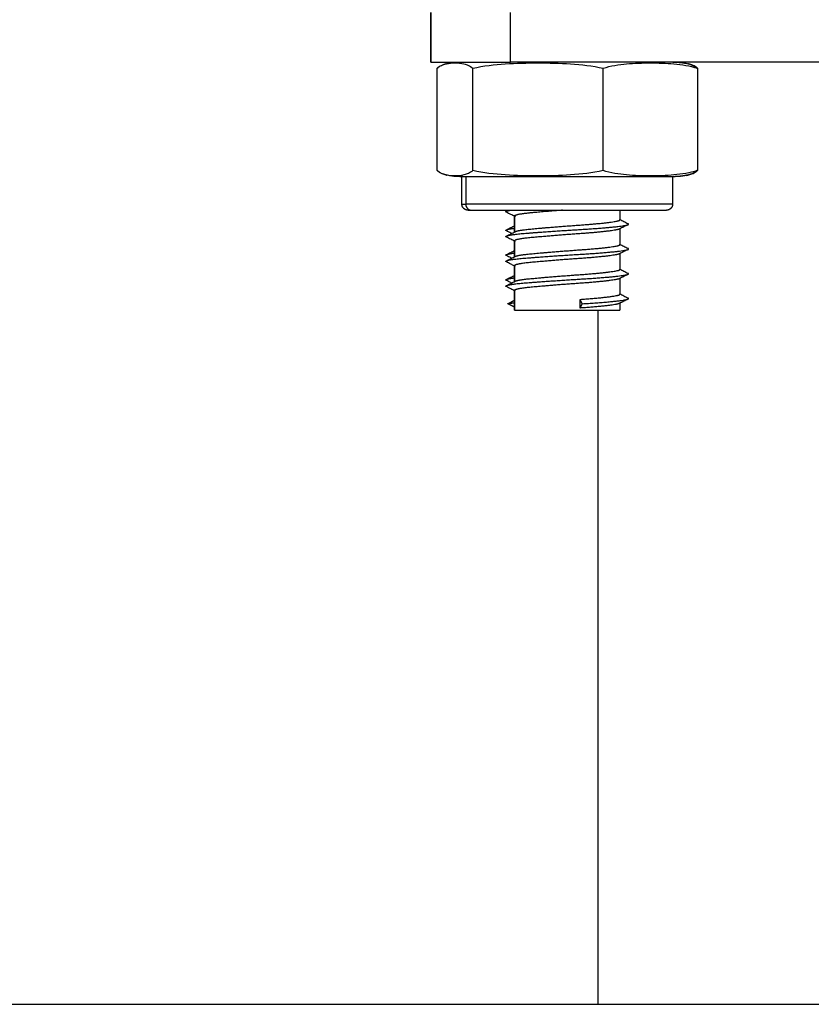
# Model space of a CAD drawing. Units: millimetres. Extents: x 108.58 to 117.33, y 1465.75 to 1474.8.
# Drawn here: x 115.92 to 115.98, y 1472.02 to 1472.1 of the extents above; entities that cross this region are included whole.
import ezdxf

# ---------------------------------------------------------------- set-up
doc = ezdxf.new("R2010")
doc.units = ezdxf.units.MM

# ---------------------------------------------------------------- blocks, each defined once
blk = doc.blocks.new('A044_C')
for points, degree in [([(115.953633027584, 1472.09541931683), (115.953633027584, 1472.09741931683), (115.953633027584, 1472.09941931683)], 2), ([(115.9536484889184, 1472.09941931683), (115.9536484889184, 1472.09741931683), (115.9536484889184, 1472.09541931683)], 2), ([(115.9600634889187, 1472.09541931683), (115.9600634889187, 1472.09741931683), (115.9600634889187, 1472.09941931683)], 2), ([(115.9548968022144, 1472.095282477871), (115.9551265273679, 1472.095333604689), (115.9553566300609, 1472.095348967847), (115.9555874923238, 1472.095348967847)], 3), ([(115.9597422130904, 1472.095386883447), (115.9597636430552, 1472.09539769392), (115.9597850719304, 1472.095408505079), (115.9598064996938, 1472.095419316968)], 3), ([(115.9744001756224, 1472.095282477871), (115.974394056975, 1472.095283839616), (115.9743879380593, 1472.09528517599), (115.9743818188688, 1472.095286487378)], 3), ([(115.9541431538699, 1472.08666931683), (115.9541431538699, 1472.09079431683), (115.9541431538699, 1472.09491931683)], 2), ([(115.9570318307777, 1472.08666931683), (115.9570318307777, 1472.09079431683), (115.9570318307777, 1472.09491931683)], 2), ([(115.9675371658266, 1472.08666931683), (115.9675371658266, 1472.09079431683), (115.9675371658266, 1472.09491931683)], 2), ([(115.9751538239673, 1472.09491931683), (115.9751538239673, 1472.09079431683), (115.9751538239673, 1472.08666931683)], 2), ([(115.9555874923238, 1472.086239665814), (115.9553569515, 1472.086239665814), (115.9551266258157, 1472.086255008107), (115.9548968022144, 1472.086306155639)], 3), ([(115.9561484889185, 1472.08396931683), (115.9561484889185, 1472.08506931683), (115.9561484889185, 1472.08616931683)], 2), ([(115.9564550345511, 1472.08616931683), (115.9564550345511, 1472.08506931683), (115.9564550345511, 1472.08396931683)], 2), ([(115.9731484889183, 1472.08616931683), (115.9731484889183, 1472.08506931683), (115.9731484889183, 1472.08396931683)], 2), ([(115.9742726759849, 1472.086281332651), (115.9743151921324, 1472.08628846973), (115.9743576929357, 1472.086296701045), (115.9744001765828, 1472.086306155852)], 3), ([(115.9597422130904, 1472.083386883447), (115.9597966740979, 1472.083414356626), (115.9598511280681, 1472.083441834236), (115.9599055746319, 1472.083469316989)], 3), ([(115.9688984889184, 1472.08346931683), (115.9688984889184, 1472.0830813084), (115.9688984889184, 1472.08269329997)], 2), ([(115.9603984889184, 1472.081718392613), (115.9603984889184, 1472.082355846292), (115.9603984889184, 1472.08299329997)], 2), ([(115.9604097137711, 1472.081724071672), (115.9604097137711, 1472.082370530728), (115.9604097137711, 1472.083016989784)], 2), ([(115.9688984889184, 1472.081969986018), (115.9688984889184, 1472.081331642994), (115.9688984889184, 1472.08069329997)], 2), ([(115.9603984889184, 1472.079718392613), (115.9603984889184, 1472.080355846291), (115.9603984889184, 1472.08099329997)], 2), ([(115.9604097137711, 1472.079724071672), (115.9604097137711, 1472.080370530728), (115.9604097137711, 1472.081016989784)], 2), ([(115.9688984889184, 1472.079969986018), (115.9688984889184, 1472.079331642994), (115.9688984889184, 1472.07869329997)], 2), ([(115.9603984889184, 1472.077718392613), (115.9603984889184, 1472.078355846292), (115.9603984889184, 1472.07899329997)], 2), ([(115.9604097137711, 1472.078964315861), (115.9604059732022, 1472.078966205431), (115.9604022325978, 1472.078968094971), (115.9603984919584, 1472.078969984482)], 3), ([(115.9604097137711, 1472.077724071672), (115.9604097137711, 1472.078370530728), (115.9604097137711, 1472.079016989784)], 2), ([(115.9688984889184, 1472.07799329997), (115.9688984889184, 1472.07734329997), (115.9688984889184, 1472.07669329997)], 2), ([(115.9603984889184, 1472.07541931683), (115.9603984889184, 1472.0762063084), (115.9603984889184, 1472.07699329997)], 2), ([(115.9604097137711, 1472.07541931683), (115.9604097137711, 1472.076218153307), (115.9604097137711, 1472.077016989784)], 2), ([(115.9598489813078, 1472.07592486841), (115.9601293480694, 1472.076069447353), (115.9604097148311, 1472.076214026295)], 2), ([(115.9658597802516, 1472.07592486841), (115.9657741333898, 1472.07609986841), (115.9656884865274, 1472.07627486841)], 2), ([(115.9656884865274, 1472.07557486841), (115.9656884865274, 1472.075808201743), (115.9656884865274, 1472.076041535077), (115.9656884865274, 1472.07627486841)], 3), ([(115.9604097151071, 1472.075635710383), (115.9601293482072, 1472.075780289396), (115.9598489813078, 1472.07592486841)], 2), ([(115.9656884865274, 1472.07557486841), (115.9657741333898, 1472.07574986841), (115.9658597802516, 1472.07592486841)], 2), ([(115.9671484889185, 1472.01941931683), (115.9671484889185, 1472.047419317572), (115.9671484889185, 1472.075419318314)], 2), ([(115.9688984889184, 1472.07599329997), (115.9688984889184, 1472.0757063084), (115.9688984889184, 1472.07541931683)], 2)]:
    blk.add_open_spline(points, degree=degree)
for points, weights, degree, knots in [([(115.953633027584, 1472.09541931683), (115.953633027584, 1472.09541931683), (115.9555454101854, 1472.09541931683), (115.9574577927873, 1472.09541931683), (115.9600634889187, 1472.09541931683)], [1, 0.9168613762229627, 1, 0.9168613762229627, 1], 2, [0.4308314663690839, 0.4308314663690839, 0.4308314663690839, 5.358636179929036, 5.358636179929036, 10.28644089348899, 10.28644089348899, 10.28644089348899]), ([(115.9731484889183, 1472.08616931683), (115.9731484889183, 1472.08616931683), (115.9657898998601, 1472.08616931683), (115.9584313108019, 1472.08616931683), (115.9564550345511, 1472.08616931683)], [1, 0.7530881887913528, 1, 0.7530881887913528, 1], 2, [2.28973883607493, 2.28973883607493, 2.28973883607493, 14.49663819579409, 14.49663819579409, 26.70353755551325, 26.70353755551325, 26.70353755551325]), ([(115.9566484889186, 1472.08346931683), (115.9566484889163, 1472.08346931683), (115.9566447617456, 1472.083469330722), (115.956643519334, 1472.083469339984), (115.9566422769652, 1472.083469353876), (115.9566385501938, 1472.083469409443), (115.956636065733, 1472.083469465014), (115.9566286146126, 1472.083469687257), (115.9566236495587, 1472.083469909477), (115.9566085364171, 1472.083470811833), (115.9565984050467, 1472.083471727601), (115.9565779951161, 1472.08347420214), (115.9565677230351, 1472.083475773716), (115.9565256685413, 1472.083483556003), (115.9564945018145, 1472.083492522101), (115.9564009340864, 1472.083529564711), (115.9563432439166, 1472.083567455051), (115.956294935528, 1472.08361576344), (115.956197304455, 1472.083713394513), (115.9561484889185, 1472.083838714893), (115.9561484889185, 1472.08396931683)], [1, 1, 1, 1, 1, 1, 1, 1, 1, 1, 1, 1, 1, 1, 1, 1, 1, 1, 0.9999999999999999, 1.057190958417937, 1.17157287525381], 3, [0, 0, 0, 0, 1.116268686929267e-07, 1.116268686929267e-07, 0.00376684935622984, 0.00376684935622984, 0.01130031133287207, 0.01130031133287207, 0.0263683807348617, 0.0263683807348617, 0.05720432711364265, 0.05720432711364265, 0.08870359741398315, 0.08870359741398315, 0.1868766231175214, 0.1868766231175214, 0.3942841163543405, 0.3942841163543405, 0.3942841163543405, 0.7971561028179905, 0.7971561028179905, 0.7971561028179905, 0.7971561028179905]), ([(115.9731484889183, 1472.08396931683), (115.9731484889183, 1472.08396931683), (115.9657898998601, 1472.08396931683), (115.9584313108019, 1472.08396931683), (115.9564550345511, 1472.08396931683)], [1, 0.7530881887913539, 1, 0.7530881887913539, 1], 2, [2.155048316305866, 2.155048316305866, 2.155048316305866, 13.64389477251211, 13.64389477251211, 25.13274122871835, 25.13274122871835, 25.13274122871835]), ([(115.9569370024549, 1472.08346931683), (115.9587970271617, 1472.08346931683), (115.9657227580399, 1472.08346931683), (115.9726484889187, 1472.08346931683), (115.9726484889187, 1472.08346931683)], [1, 0.7530881887913518, 1, 0.7530881887913518, 1], 2, [0, 0, 0, 11.48884645620629, 11.48884645620629, 22.97769291241259, 22.97769291241259, 22.97769291241259]), ([(115.9642580654971, 1472.083469317045), (115.9626940718966, 1472.083348218198), (115.9615997794511, 1472.083241535077), (115.9605220630436, 1472.083136467962), (115.9604097137711, 1472.083016989784)], [0.9409883012298592, 0.9098985536185169, 1, 0.9111421092092677, 0.9401532022231027], 2, [0.9407372411441228, 0.9407372411441228, 0.9407372411441228, 0.9422642511492887, 0.9422642511492887, 0.9436960985025975, 0.9436960985025975, 0.9436960985025975]), ([(115.9731484889183, 1472.08396931683), (115.9731484889183, 1472.083838714893), (115.9730996733823, 1472.083713394513), (115.9730020423093, 1472.08361576344), (115.9729537339202, 1472.083567455051), (115.9728960437509, 1472.083529564711), (115.9728024760228, 1472.083492522101), (115.9727713092955, 1472.083483556003), (115.9727292548017, 1472.083475773716), (115.9727189827207, 1472.08347420214), (115.9726985727901, 1472.083471727601), (115.9726884414202, 1472.083470811833), (115.9726733282785, 1472.083469909477), (115.9726683632242, 1472.083469687257), (115.9726609120006, 1472.083469465011), (115.9726584275393, 1472.083469409441), (115.9726547008589, 1472.083469353876), (115.97265345849, 1472.083469339984), (115.9726515949386, 1472.083469326092), (115.9726509737369, 1472.083469322619), (115.9726503525306, 1472.083469320303), (115.9726484889196, 1472.08346931683), (115.9726484889187, 1472.08346931683)], [0.9129932191945713, 0.8238567116196535, 0.7792884578321942, 0.7792884578321944, 0.7792884578321944, 0.7792884578321944, 0.7792884578321944, 0.7792884578321944, 0.7792884578321944, 0.7792884578321944, 0.7792884578321944, 0.7792884578321944, 0.7792884578321944, 0.7792884578321944, 0.7792884578321944, 0.7792884578321944, 0.7792884578321944, 0.7792884578321944, 0.7792884578321944, 0.7792884578321944, 0.7792884578321944, 0.7792884578321944, 0.7792884578321944], 3, [0, 0, 0, 0, 0.4028719864636557, 0.4028719864636557, 0.4028719864636557, 0.609293067332378, 0.609293067332378, 0.7069991904895637, 0.7069991904895637, 0.7383486529456025, 0.7383486529456025, 0.7690379461874922, 0.7690379461874922, 0.7840343531304723, 0.7840343531304723, 0.7915322990963535, 0.7915322990963535, 0.7952814741053129, 0.7952814741053129, 0.7971560868516075, 0.7971560868516075, 0.7971561031078993, 0.7971561031078993, 0.7971561031078993, 0.7971561031078993]), ([(115.960449402837, 1472.081744154611), (115.9606580066368, 1472.081849721171), (115.9615997794511, 1472.081941535077), (115.9633093476799, 1472.082108201743), (115.9656884865274, 1472.08227486841), (115.9680676253755, 1472.082441535077), (115.9687371959952, 1472.082608201743), (115.9688984889184, 1472.082648350091), (115.9688984889184, 1472.08269329997)], [0.9350014814052898, 0.9214704765386441, 1, 0.8660254037844387, 1, 0.8660254037844387, 1, 0.9640730226117133, 0.9474145892716087], 2, [-0.9568630015358981, -0.9568630015358981, -0.9568630015358981, -0.9555975844826219, -0.9555975844826219, -0.9533270266050821, -0.9533270266050821, -0.9510564687275422, -0.9510564687275422, -0.9505040642064728, -0.9505040642064728, -0.9505040642064728]), ([(115.9597361463323, 1472.081887949804), (115.959773913847, 1472.081906978322), (115.9598489813078, 1472.08192486841), (115.9600265255929, 1472.081967180791), (115.9603984899394, 1472.082014724059)], [0.9713142406080484, 0.9836656049871452, 1, 0.9622097057615449, 0.9457384731805882], 2, [-0.9536042701871059, -0.9536042701871059, -0.9536042701871059, -0.9533333333333331, -0.9533333333333331, -0.9527065097860847, -0.9527065097860847, -0.9527065097860847]), ([(115.9597422130904, 1472.081386883447), (115.9599589609687, 1472.081496223202), (115.9610976390685, 1472.081591535077), (115.9630887832403, 1472.081758201743), (115.9658597802516, 1472.08192486841), (115.9686307772625, 1472.082091535077), (115.9694106301016, 1472.082258201743), (115.9695131916313, 1472.082280120736), (115.9695599816949, 1472.08230369919)], [0.9360614892505099, 0.9187217947258757, 1, 0.8660254037844387, 1, 0.8660254037844387, 1, 0.9800603974652315, 0.9660560656530535], 2, [-0.9569037084072489, -0.9569037084072489, -0.9569037084072489, -0.9555555555555554, -0.9555555555555554, -0.9533333333333331, -0.9533333333333331, -0.9511111111111109, -0.9511111111111109, -0.950780375067811, -0.950780375067811, -0.950780375067811]), ([(115.9688544967715, 1472.081947762069), (115.9688140685542, 1472.081927336533), (115.9687371959952, 1472.081908201743), (115.9680676253755, 1472.081741535077), (115.9656884865274, 1472.08157486841), (115.9633093476799, 1472.081408201743), (115.9615997794511, 1472.081241535077), (115.9605220630436, 1472.081136467962), (115.9604097137711, 1472.081016989784)], [0.9696441567495259, 0.9825489733167836, 1, 0.8660254037844387, 1, 0.8660254037844387, 1, 0.91114210920927, 0.940153202223101], 2, [0.9507881459590297, 0.9507881459590297, 0.9507881459590297, 0.9510564687275422, 0.9510564687275422, 0.9533270266050821, 0.9533270266050821, 0.9555975844826219, 0.9555975844826219, 0.9570294318359307, 0.9570294318359307, 0.9570294318359307]), ([(115.9597422130904, 1472.079386883447), (115.9599589609687, 1472.079496223202), (115.9610976390685, 1472.079591535077), (115.9630887832403, 1472.079758201743), (115.9658597802516, 1472.07992486841), (115.9686307772625, 1472.080091535077), (115.9694106301016, 1472.080258201743), (115.9695131916313, 1472.080280120736), (115.9695599816949, 1472.08030369919)], [0.9360614892505157, 0.9187217947258624, 1, 0.8660254037844387, 1, 0.8660254037844387, 1, 0.980060397465226, 0.9660560656530457], 2, [-0.9702370417405826, -0.9702370417405826, -0.9702370417405826, -0.9688888888888888, -0.9688888888888888, -0.9666666666666666, -0.9666666666666666, -0.9644444444444443, -0.9644444444444443, -0.9641137084011443, -0.9641137084011443, -0.9641137084011443]), ([(115.960449402837, 1472.079744154611), (115.9606580066368, 1472.079849721171), (115.9615997794511, 1472.079941535077), (115.9633093476799, 1472.080108201743), (115.9656884865274, 1472.08027486841), (115.9680676253755, 1472.080441535077), (115.9687371959952, 1472.080608201743), (115.9688984889184, 1472.080648350091), (115.9688984889184, 1472.08069329997)], [0.9350014814052908, 0.9214704765386422, 1, 0.8660254037844387, 1, 0.8660254037844387, 1, 0.9640730226117061, 0.947414589271602], 2, [-0.9701963348692315, -0.9701963348692315, -0.9701963348692315, -0.9689309178159553, -0.9689309178159553, -0.9666603599384156, -0.9666603599384156, -0.9643898020608758, -0.9643898020608758, -0.9638373975398062, -0.9638373975398062, -0.9638373975398062]), ([(115.9597361463323, 1472.079887949804), (115.959773913847, 1472.079906978321), (115.9598489813078, 1472.07992486841), (115.9600265257212, 1472.079967180822), (115.9603984904655, 1472.080014724126)], [0.9713142406080484, 0.9836656049871452, 1, 0.9622096794702598, 0.9457384502620223], 2, [-0.9669376035204393, -0.9669376035204393, -0.9669376035204393, -0.9666666666666666, -0.9666666666666666, -0.9660398426833274, -0.9660398426833274, -0.9660398426833274]), ([(115.9688544967715, 1472.079947762069), (115.9688140685542, 1472.079927336534), (115.9687371959952, 1472.079908201743), (115.9680676253755, 1472.079741535077), (115.9656884865274, 1472.07957486841), (115.9633093476799, 1472.079408201743), (115.9615997794511, 1472.079241535077), (115.9605220630436, 1472.079136467962), (115.9604097137711, 1472.079016989784)], [0.9696441567495259, 0.9825489733167836, 1, 0.8660254037844387, 1, 0.8660254037844387, 1, 0.9111421092092677, 0.9401532022231027], 2, [0.9641214792923631, 0.9641214792923631, 0.9641214792923631, 0.9643898020608757, 0.9643898020608757, 0.9666603599384155, 0.9666603599384155, 0.9689309178159553, 0.9689309178159553, 0.9703627651692641, 0.9703627651692641, 0.9703627651692641]), ([(115.960449402837, 1472.077744154611), (115.9606580066368, 1472.077849721171), (115.9615997794511, 1472.077941535077), (115.9633093476799, 1472.078108201743), (115.9656884865274, 1472.07827486841), (115.9680676253755, 1472.078441535077), (115.9687371959952, 1472.078608201743), (115.9688984889184, 1472.078648350091), (115.9688984889184, 1472.07869329997)], [0.9350014814052865, 0.9214704765386552, 1, 0.8660254037844387, 1, 0.8660254037844387, 1, 0.9640730226117119, 0.9474145892716073], 2, [-0.9835296682025648, -0.9835296682025648, -0.9835296682025648, -0.9822642511492887, -0.9822642511492887, -0.9799936932717489, -0.9799936932717489, -0.977723135394209, -0.977723135394209, -0.9771707308731394, -0.9771707308731394, -0.9771707308731394]), ([(115.9597361463323, 1472.077887949804), (115.959773913847, 1472.077906978321), (115.9598489813078, 1472.07792486841), (115.9600265258494, 1472.077967180852), (115.9603984909921, 1472.078014724194)], [0.9713142406080586, 0.9836656049871519, 1, 0.962209653178993, 0.945738427343493], 2, [-0.9802709368537725, -0.9802709368537725, -0.9802709368537725, -0.9799999999999999, -0.9799999999999999, -0.9793731755805704, -0.9793731755805704, -0.9793731755805704]), ([(115.9597422130904, 1472.077386883447), (115.9599589609687, 1472.077496223202), (115.9610976390685, 1472.077591535077), (115.9630887832403, 1472.077758201743), (115.9658597802516, 1472.07792486841), (115.9686307772625, 1472.078091535077), (115.9694106301016, 1472.078258201743), (115.9695131916313, 1472.078280120736), (115.9695599816949, 1472.07830369919)], [0.9360614892505099, 0.9187217947258757, 1, 0.8660254037844387, 1, 0.8660254037844387, 1, 0.9800603974652192, 0.9660560656530361], 2, [-0.9835703750739156, -0.9835703750739156, -0.9835703750739156, -0.9822222222222221, -0.9822222222222221, -0.9799999999999999, -0.9799999999999999, -0.9777777777777777, -0.9777777777777777, -0.9774470417344776, -0.9774470417344776, -0.9774470417344776]), ([(115.9688544967715, 1472.077947762069), (115.9688140685542, 1472.077927336533), (115.9687371959952, 1472.077908201743), (115.9680676253755, 1472.077741535077), (115.9656884865274, 1472.07757486841), (115.9633093476799, 1472.077408201743), (115.9615997794511, 1472.077241535077), (115.9605220630436, 1472.077136467962), (115.9604097137711, 1472.077016989784)], [0.9696441567495088, 0.982548973316772, 1, 0.8660254037844387, 1, 0.8660254037844387, 1, 0.9111421092092677, 0.9401532022231027], 2, [0.9774548126256962, 0.9774548126256962, 0.9774548126256962, 0.977723135394209, 0.977723135394209, 0.9799936932717489, 0.9799936932717489, 0.9822642511492887, 0.9822642511492887, 0.9836960985025976, 0.9836960985025976, 0.9836960985025976]), ([(115.9656884865274, 1472.07627486841), (115.9680676253755, 1472.076441535077), (115.9687371959952, 1472.076608201744), (115.9688984889184, 1472.076648350091), (115.9688984889184, 1472.07669329997)], [1, 0.8660254037844387, 1, 0.9640730226117165, 0.9474145892716115], 2, [-0.9933333333333333, -0.9933333333333333, -0.9933333333333333, -0.9910579446431873, -0.9910579446431873, -0.9905043648326657, -0.9905043648326657, -0.9905043648326657]), ([(115.9658597802516, 1472.07592486841), (115.9686307772625, 1472.076091535077), (115.9694106301016, 1472.076258201743), (115.9695131916313, 1472.076280120736), (115.9695599816949, 1472.07630369919)], [1, 0.8660254037844387, 1, 0.980060397465226, 0.9660560656530457], 2, [-0.9933333333333333, -0.9933333333333333, -0.9933333333333333, -0.991111111111111, -0.991111111111111, -0.990780375067811, -0.990780375067811, -0.990780375067811]), ([(115.9604097137711, 1472.07541931683), (115.960707376027, 1472.07541931683), (115.9648029324729, 1472.07541931683), (115.9688984889184, 1472.07541931683), (115.9688984889184, 1472.07541931683)], [1, 0.7198401419157016, 1, 0.7198401419157016, 1], 2, [0, 0, 0, 6.521406822123294, 6.521406822123294, 13.04281364424659, 13.04281364424659, 13.04281364424659]), ([(115.9688544967715, 1472.075947762069), (115.9688140685542, 1472.075927336533), (115.9687371959952, 1472.075908201743), (115.9680676253755, 1472.075741535077), (115.9656884865274, 1472.07557486841)], [0.9696441567495054, 0.9825489733167698, 1, 0.8660254037844387, 1], 2, [0.9907890509942644, 0.9907890509942644, 0.9907890509942644, 0.9910579446431874, 0.9910579446431874, 0.9933333333333333, 0.9933333333333333, 0.9933333333333333]), ([(115.9671484889185, 1472.01941931683), (115.9671484889185, 1472.01941931683), (115.9897562863096, 1472.01941931683), (116.0123640837013, 1472.01941931683), (116.0235055116248, 1472.01941931683)], [1, 0.7894323130022611, 1, 0.7894323130022611, 1], 2, [14.93825604132339, 14.93825604132339, 14.93825604132339, 54.59301782450859, 54.59301782450859, 94.24777960769379, 94.24777960769379, 94.24777960769379])]:
    blk.add_rational_spline(points, weights, degree=degree, knots=knots)
for points, degree, knots in [([(115.9541431538699, 1472.09491931683), (115.9542610439197, 1472.095017842819), (115.9543812347523, 1472.095092457866), (115.95462144908, 1472.095206226212), (115.9547418433975, 1472.095245816067), (115.9548738784168, 1472.095277286785), (115.9548853398458, 1472.095279926847), (115.9548968022144, 1472.095282477871)], 3, [-5.45580023967613, -5.45580023967613, -5.45580023967613, -5.45580023967613, -4.091850179757096, -4.091850179757096, -2.727900119838062, -2.727900119838062, -2.598257436807022, -2.598257436807022, -2.598257436807022, -2.598257436807022]), ([(115.9549363436852, 1472.095291155025), (115.9549131637303, 1472.095286139363), (115.9548899800405, 1472.095280728729), (115.9546382464976, 1472.095217427668), (115.9544099542371, 1472.095117605936), (115.9541857512725, 1472.09491931683)], 3, [-3.005961034161453, -3.005961034161453, -3.005961034161453, -3.005961034161453, -2.729076164894177, -2.729076164894177, 0, 0, 0, 0]), ([(115.954896806886, 1472.095282456765), (115.9549624429299, 1472.095296983847), (115.9550283585971, 1472.095310374173), (115.9552128666713, 1472.095344517842), (115.9553318623051, 1472.095362723577), (115.9555682985877, 1472.095391389558), (115.9556856641746, 1472.095401998164), (115.95586074048, 1472.09541245139), (115.9559182575402, 1472.095415025668), (115.9560045753131, 1472.09541760025), (115.9560333562334, 1472.095418243989), (115.9560765274903, 1472.095418887676), (115.956090919551, 1472.09541904861), (115.9561125076264, 1472.095419209541), (115.9561197038568, 1472.095419249775), (115.9561304982002, 1472.095419290008), (115.9561340963404, 1472.095419300066), (115.9561380353997, 1472.095419305834), (115.9561384193865, 1472.095419306351), (115.9561388355604, 1472.095419306877)], 3, [7.884922257514456, 7.884922257514456, 7.884922257514456, 7.884922257514456, 8.087130043512222, 8.087130043512222, 8.448789406528784, 8.448789406528784, 8.802832805602458, 8.802832805602458, 8.97583711515858, 8.97583711515858, 9.062336263394558, 9.062336263394558, 9.105588168160839, 9.105588168160839, 9.12721441174195, 9.12721441174195, 9.138027569923377, 9.138027569923377, 9.139052099883937, 9.139052099883937, 9.139052099883937, 9.139052099883937]), ([(115.9555874923238, 1472.095348967847), (115.9558296551571, 1472.095348967847), (115.9560715806131, 1472.095332039693), (115.956433613884, 1472.095245680772), (115.9565541390997, 1472.095206016233), (115.9567947021518, 1472.095091930513), (115.9569142587037, 1472.095017577072), (115.9570318307777, 1472.09491931683)], 3, [-5.455800616877625, -5.455800616877625, -5.455800616877625, -5.455800616877625, -2.727900308438812, -2.727900308438812, -1.363950154219407, -1.363950154219407, 0, 0, 0, 0]), ([(115.9570318307777, 1472.09491931683), (115.9579020279374, 1472.095119293979), (115.9587759266577, 1472.095217550167), (115.9605267085906, 1472.095332047036), (115.9614035690291, 1472.095348913553), (115.9631585134865, 1472.095349021926), (115.9640365937042, 1472.095332368225), (115.9657957247185, 1472.095217427668), (115.96667431416, 1472.095117605936), (115.9675371658266, 1472.09491931683)], 3, [-10.91630465957671, -10.91630465957671, -10.91630465957671, -10.91630465957671, -8.187228494682534, -8.187228494682534, -5.458152329788356, -5.458152329788356, -2.729076164894177, -2.729076164894177, 0, 0, 0, 0]), ([(115.9675371658266, 1472.09491931683), (115.9681680828083, 1472.095119293979), (115.9688016835238, 1472.095217550167), (115.970071048794, 1472.095332047036), (115.9707067968369, 1472.095348913553), (115.971979180052, 1472.095349021926), (115.9726158124684, 1472.095332368225), (115.973891231053, 1472.095217427668), (115.9745282326711, 1472.095117605936), (115.9751538239673, 1472.09491931683)], 3, [-10.91630465957671, -10.91630465957671, -10.91630465957671, -10.91630465957671, -8.18722849468253, -8.18722849468253, -5.458152329788356, -5.458152329788356, -2.729076164894178, -2.729076164894178, 0, 0, 0, 0]), ([(115.9731581570384, 1472.095419306858), (115.9731585675325, 1472.095419306338), (115.9731589464721, 1472.095419305828), (115.9731628814992, 1472.095419300066), (115.9731664796394, 1472.095419290008), (115.9731772739991, 1472.095419249775), (115.9731844702295, 1472.095419209541), (115.9732060584359, 1472.095419048609), (115.9732204504965, 1472.095418887674), (115.973263622803, 1472.095418243971), (115.9732924037233, 1472.095417600214), (115.9733787202966, 1472.095415025668), (115.9734362373568, 1472.09541245139), (115.9736113136622, 1472.095401998164), (115.9737286792491, 1472.095391389558), (115.9739651155322, 1472.095362723577), (115.9740841111655, 1472.095344517842), (115.9742686192402, 1472.095310374173), (115.9743345349069, 1472.095296983847), (115.9744001709513, 1472.095282456765)], 3, [0.007096702220692976, 0.007096702220692976, 0.007096702220692976, 0.007096702220692976, 0.0081089984384759, 0.0081089984384759, 0.01892099518169577, 0.01892099518169577, 0.04054498630226533, 0.04054498630226533, 0.08379294947112115, 0.08379294947112115, 0.170288721016326, 0.170288721016326, 0.343293487305445, 0.343293487305445, 0.6973378210413852, 0.6973378210413852, 1.058998138822277, 1.058998138822277, 1.261206458641188, 1.261206458641188, 1.261206458641188, 1.261206458641188]), ([(115.974360634152, 1472.095291155025), (115.974383814107, 1472.095286139363), (115.9744069977963, 1472.095280728729), (115.9746587313396, 1472.095217427668), (115.9748870236002, 1472.095117605936), (115.9751112265647, 1472.09491931683)], 3, [-3.005961034161408, -3.005961034161408, -3.005961034161408, -3.005961034161408, -2.729076164894176, -2.729076164894176, 0, 0, 0, 0]), ([(115.9751538239673, 1472.09491931683), (115.9750359339171, 1472.095017842819), (115.9749157430845, 1472.095092457866), (115.9746755287573, 1472.095206226212), (115.9745551344398, 1472.095245816067), (115.9744230994205, 1472.095277286785), (115.9744116379914, 1472.095279926847), (115.9744001756224, 1472.095282477871)], 3, [-5.455800239676144, -5.455800239676144, -5.455800239676144, -5.455800239676144, -4.09185017975711, -4.09185017975711, -2.727900119838068, -2.727900119838068, -2.598257436806886, -2.598257436806886, -2.598257436806886, -2.598257436806886]), ([(115.9548968022144, 1472.086306155639), (115.9548852163615, 1472.086308734085), (115.9548736317846, 1472.086311403525), (115.9547413707631, 1472.086342952888), (115.954620845548, 1472.086382617428), (115.9543802824958, 1472.086496703148), (115.9542607259439, 1472.086571056588), (115.9541431538699, 1472.08666931683)], 3, [-2.858819174193431, -2.858819174193431, -2.858819174193431, -2.858819174193431, -2.727900308438807, -2.727900308438807, -1.363950154219404, -1.363950154219404, 0, 0, 0, 0]), ([(115.9541857512725, 1472.08666931683), (115.9544118628863, 1472.086469339681), (115.9546389363121, 1472.086371083493), (115.9548897089529, 1472.086307967925), (115.9549130244344, 1472.086302524933), (115.9549363436857, 1472.086297480713)], 3, [-10.91630465957671, -10.91630465957671, -10.91630465957671, -10.91630465957671, -8.187228494682534, -8.187228494682534, -7.907537772024957, -7.907537772024957, -7.907537772024957, -7.907537772024957]), ([(115.9570318307777, 1472.08666931683), (115.9569139407279, 1472.086570790842), (115.9567937498953, 1472.086496175795), (115.9565535355676, 1472.086382407449), (115.9564331412501, 1472.086342817594), (115.9560714178018, 1472.08625660034), (115.9558298736932, 1472.086239665814), (115.9555874923238, 1472.086239665814)], 3, [-5.45580023967614, -5.45580023967614, -5.45580023967614, -5.45580023967614, -4.091850179757105, -4.091850179757105, -2.72790011983807, -2.72790011983807, 0, 0, 0, 0]), ([(115.9675371658266, 1472.08666931683), (115.966666968667, 1472.086469339681), (115.9657930699467, 1472.086371083493), (115.9640422880141, 1472.086256586625), (115.9631654275752, 1472.086239720107), (115.9614104831183, 1472.086239611734), (115.9605324029001, 1472.086256265435), (115.9587732718863, 1472.086371205993), (115.9578946824448, 1472.086471027725), (115.9570318307777, 1472.08666931683)], 3, [-10.91630465957671, -10.91630465957671, -10.91630465957671, -10.91630465957671, -8.187228494682534, -8.187228494682534, -5.458152329788356, -5.458152329788356, -2.729076164894176, -2.729076164894176, 0, 0, 0, 0]), ([(115.9751538239673, 1472.08666931683), (115.9745229069857, 1472.086469339681), (115.9738893062702, 1472.086371083493), (115.9726199410005, 1472.086256586625), (115.9719841929576, 1472.086239720107), (115.9707118097425, 1472.086239611734), (115.9700751773256, 1472.086256265435), (115.968799758741, 1472.086371205993), (115.9681627571229, 1472.086471027725), (115.9675371658266, 1472.08666931683)], 3, [-10.9163046595767, -10.9163046595767, -10.9163046595767, -10.9163046595767, -8.187228494682529, -8.187228494682529, -5.458152329788352, -5.458152329788352, -2.729076164894177, -2.729076164894177, 0, 0, 0, 0]), ([(115.9751112265647, 1472.08666931683), (115.974885114951, 1472.086469339681), (115.9746580415252, 1472.086371083493), (115.9744072688839, 1472.086307967925), (115.9743839534029, 1472.086302524933), (115.9743606341511, 1472.086297480713)], 3, [-10.91630465957671, -10.91630465957671, -10.91630465957671, -10.91630465957671, -8.187228494682532, -8.187228494682532, -7.90753777202467, -7.90753777202467, -7.90753777202467, -7.90753777202467]), ([(115.9744001765828, 1472.086306155852), (115.9744117621156, 1472.086308734232), (115.9744233463724, 1472.086311403601), (115.9745556070737, 1472.086342952888), (115.9746761322893, 1472.086382617428), (115.974916695341, 1472.086496703148), (115.9750362518933, 1472.086571056588), (115.9751538239673, 1472.08666931683)], 3, [-2.85881555733021, -2.85881555733021, -2.85881555733021, -2.85881555733021, -2.727900308438816, -2.727900308438816, -1.363950154219407, -1.363950154219407, 0, 0, 0, 0]), ([(115.9561484889185, 1472.08616931683), (115.9561457903086, 1472.086169319345), (115.9561403930891, 1472.086169324374), (115.9561340963381, 1472.086169333594), (115.9561304981979, 1472.086169343653), (115.9561197038377, 1472.086169383886), (115.9561125076078, 1472.08616942412), (115.9560909194009, 1472.086169585051), (115.9560765273403, 1472.086169745987), (115.9560333550338, 1472.086170389689), (115.9560045741139, 1472.086171033447), (115.9559182575402, 1472.086173607992), (115.95586074048, 1472.08617618227), (115.9556856641746, 1472.086186635496), (115.9555682985877, 1472.086197244103), (115.9553318623051, 1472.086225910084), (115.9552128666713, 1472.086244115819), (115.9550283586075, 1472.086278259485), (115.9549624429513, 1472.086291649809), (115.9548968069178, 1472.086306176888)], 3, [0, 0, 0, 0, 0.008108998438538073, 0.008108998438538073, 0.0189209951816709, 0.0189209951816709, 0.04054498630240566, 0.04054498630240566, 0.083792949471591, 0.083792949471591, 0.1702887210169477, 0.1702887210169477, 0.3432934873061964, 0.3432934873061964, 0.6973378210410464, 0.6973378210410464, 1.058998138822579, 1.058998138822579, 1.261206426050848, 1.261206426050848, 1.261206426050848, 1.261206426050848]), ([(115.9743995543993, 1472.086309008253), (115.9743010036994, 1472.086287511758), (115.9742024529999, 1472.086266015263), (115.9740240462014, 1472.086238719918), (115.9738456394033, 1472.086211424572), (115.9736696729281, 1472.086195519066), (115.973493706453, 1472.086179613559), (115.9733210976859, 1472.086174465195), (115.9731484889183, 1472.08616931683)], 2, [13.03053863342575, 13.03053863342575, 13.03053863342575, 13.57860255175733, 13.57860255175733, 14.57860255175733, 14.57860255175733, 15.57860255175733, 15.57860255175733, 16.57860255175733, 16.57860255175733, 16.57860255175733]), ([(115.9743606156647, 1472.086297567096), (115.9743080647471, 1472.086286320799), (115.9742553389145, 1472.08627580193), (115.9740841111655, 1472.086244115819), (115.9739651155322, 1472.086225910084), (115.9737286792491, 1472.086197244103), (115.9736113136622, 1472.086186635496), (115.9734362373568, 1472.08617618227), (115.9733787202966, 1472.086173607992), (115.9732924025241, 1472.086171033411), (115.9732636216039, 1472.086170389671), (115.9732204503469, 1472.086169745985), (115.9732060582863, 1472.08616958505), (115.9731844702108, 1472.086169424119), (115.9731772739804, 1472.086169383886), (115.9731664796366, 1472.086169343653), (115.9731628814969, 1472.086169333594), (115.9731565847481, 1472.086169324374), (115.9731511875282, 1472.086169319345), (115.9731484889183, 1472.08616931683)], 3, [7.925507686585895, 7.925507686585895, 7.925507686585895, 7.925507686585895, 8.087130043512778, 8.087130043512778, 8.448789406526867, 8.448789406526867, 8.802832805598928, 8.802832805598928, 8.975837115158695, 8.975837115158695, 9.062336263394442, 9.062336263394442, 9.105588168160356, 9.105588168160356, 9.127214411741708, 9.127214411741708, 9.138027569923084, 9.138027569923084, 9.146137444721624, 9.146137444721624, 9.146137444721624, 9.146137444721624]), ([(115.9604097137711, 1472.082964315861), (115.9603030246825, 1472.083018210455), (115.9601963067083, 1472.083072081413), (115.9599720683767, 1472.083185210732), (115.9598545449379, 1472.083244463987), (115.9597369961419, 1472.08330369919)], 3, [0.03672170106652333, 0.03672170106652333, 0.03672170106652333, 0.03672170106652333, 0.3954051856330684, 0.3954051856330684, 0.790215567226279, 0.790215567226279, 0.790215567226279, 0.790215567226279]), ([(115.9688872650753, 1472.082724071161), (115.9689919530482, 1472.082671104111), (115.9690966768784, 1472.082618164292), (115.9693191748086, 1472.082505765537), (115.9694369533211, 1472.082446314121), (115.9695547647464, 1472.082386883447)], 3, [0.04449703219011081, 0.04449703219011081, 0.04449703219011081, 0.04449703219011081, 0.39658265132311, 0.39658265132311, 0.7923134199193167, 0.7923134199193167, 0.7923134199193167, 0.7923134199193167]), ([(115.9597361463323, 1472.081887949804), (115.9598536698675, 1472.081947162032), (115.9599711687054, 1472.082006391859), (115.9601956911273, 1472.082119641561), (115.9603027175456, 1472.082173656569), (115.9604097156583, 1472.082227694738)], 3, [0, 0, 0, 0, 0.3947149289566064, 0.3947149289566064, 0.7544191931801286, 0.7544191931801286, 0.7544191931801286, 0.7544191931801286]), ([(115.9601571365805, 1472.081596362462), (115.9601364981789, 1472.081606790475), (115.9601158584931, 1472.081617217649), (115.9599774745351, 1472.081687119721), (115.959859694787, 1472.081746567615), (115.9597418820534, 1472.081805994939)], 3, [0.3272144530208663, 0.3272144530208663, 0.3272144530208663, 0.3272144530208663, 0.3965876862405415, 0.3965876862405415, 0.7923163995822265, 0.7923163995822265, 0.7923163995822265, 0.7923163995822265]), ([(115.9597422130904, 1472.081386883447), (115.9598600245279, 1472.081446314127), (115.9599778030377, 1472.081505765542), (115.9602135401904, 1472.081624852323), (115.9603314945551, 1472.081684485651), (115.960449402837, 1472.081744154611)], 3, [0, 0, 0, 0, 0.3957307147935187, 0.3957307147935187, 0.7923134199193127, 0.7923134199193127, 0.7923134199193127, 0.7923134199193127]), ([(115.9695599816949, 1472.08230369919), (115.9694424328575, 1472.082244463966), (115.9693249094265, 1472.082185210715), (115.9690897427525, 1472.082066567995), (115.9689721019825, 1472.082007179712), (115.9688544967715, 1472.081947762069)], 3, [0, 0, 0, 0, 0.3948102106577766, 0.3948102106577766, 0.7902155672261727, 0.7902155672261727, 0.7902155672261727, 0.7902155672261727]), ([(115.9604097137711, 1472.080964315861), (115.9603030246825, 1472.081018210455), (115.9601963067083, 1472.081072081413), (115.9599720683767, 1472.081185210732), (115.9598545449379, 1472.081244463987), (115.9597369961419, 1472.08130369919)], 3, [0.03672170106663646, 0.03672170106663646, 0.03672170106663646, 0.03672170106663646, 0.3954051856332903, 0.3954051856332903, 0.7902155672261699, 0.7902155672261699, 0.7902155672261699, 0.7902155672261699]), ([(115.9597361463323, 1472.079887949804), (115.9598536698675, 1472.079947162032), (115.9599711687054, 1472.080006391859), (115.960195691276, 1472.080119641636), (115.960302717843, 1472.080173656719), (115.9604097161044, 1472.080227694963)], 3, [0, 0, 0, 0, 0.3947149289566048, 0.3947149289566048, 0.7544196930553972, 0.7544196930553972, 0.7544196930553972, 0.7544196930553972]), ([(115.9695599816949, 1472.08030369919), (115.9694424328575, 1472.080244463966), (115.9693249094265, 1472.080185210715), (115.9690897427525, 1472.080066567995), (115.9689721019825, 1472.080007179712), (115.9688544967715, 1472.079947762069)], 3, [0, 0, 0, 0, 0.3948102106578186, 0.3948102106578186, 0.790215567226228, 0.790215567226228, 0.790215567226228, 0.790215567226228]), ([(115.968887265831, 1472.080724070779), (115.968991953552, 1472.080671103857), (115.9690966771303, 1472.080618164164), (115.9693191748086, 1472.080505765537), (115.9694369533211, 1472.080446314121), (115.9695547647464, 1472.080386883447)], 3, [0.04449787935767276, 0.04449787935767276, 0.04449787935767276, 0.04449787935767276, 0.3965826513231084, 0.3965826513231084, 0.7923134199193135, 0.7923134199193135, 0.7923134199193135, 0.7923134199193135]), ([(115.9603984853705, 1472.07896998781), (115.960295537095, 1472.079021990131), (115.9601925620344, 1472.079073970619), (115.9599720683767, 1472.079185210732), (115.9598545449379, 1472.079244463987), (115.9597369961419, 1472.07930369919)], 3, [0.04930469208767679, 0.04930469208767679, 0.04930469208767679, 0.04930469208767679, 0.395405185633228, 0.395405185633228, 0.7902155672262279, 0.7902155672262279, 0.7902155672262279, 0.7902155672262279]), ([(115.9601571357096, 1472.079596362902), (115.9601364975982, 1472.079606790769), (115.9601158582025, 1472.079617217796), (115.9599774745351, 1472.079687119721), (115.959859694787, 1472.079746567615), (115.9597418820534, 1472.079805994939)], 3, [0.3272154286962635, 0.3272154286962635, 0.3272154286962635, 0.3272154286962635, 0.3965876862404558, 0.3965876862404558, 0.7923163995822265, 0.7923163995822265, 0.7923163995822265, 0.7923163995822265]), ([(115.9597422130904, 1472.079386883447), (115.9598600245279, 1472.079446314127), (115.9599778030377, 1472.079505765542), (115.9602135401904, 1472.079624852323), (115.9603314945551, 1472.079684485651), (115.960449402837, 1472.079744154611)], 3, [0, 0, 0, 0, 0.3957307147934169, 0.3957307147934169, 0.7923134199193189, 0.7923134199193189, 0.7923134199193189, 0.7923134199193189]), ([(115.9688872665864, 1472.078724070397), (115.9689919540559, 1472.078671103602), (115.9690966773822, 1472.078618164037), (115.9693191748086, 1472.078505765537), (115.9694369533211, 1472.078446314121), (115.9695547647464, 1472.078386883447)], 3, [0.044498726525308, 0.044498726525308, 0.044498726525308, 0.044498726525308, 0.3965826513231069, 0.3965826513231069, 0.7923134199193105, 0.7923134199193105, 0.7923134199193105, 0.7923134199193105]), ([(115.9597361463323, 1472.077887949804), (115.9598536698675, 1472.077947162032), (115.9599711687054, 1472.078006391859), (115.9601956914247, 1472.078119641711), (115.9603027181405, 1472.078173656869), (115.9604097165505, 1472.078227695188)], 3, [0, 0, 0, 0, 0.3947149289566076, 0.3947149289566076, 0.7544201929308355, 0.7544201929308355, 0.7544201929308355, 0.7544201929308355]), ([(115.9601571380911, 1472.077596361699), (115.9601364991862, 1472.077606789967), (115.9601158589965, 1472.077617217395), (115.9599774745351, 1472.077687119721), (115.959859694787, 1472.077746567615), (115.9597418820534, 1472.077805994939)], 3, [0.3272127603936162, 0.3272127603936162, 0.3272127603936162, 0.3272127603936162, 0.3965876862404621, 0.3965876862404621, 0.7923163995822199, 0.7923163995822199, 0.7923163995822199, 0.7923163995822199]), ([(115.9597422130904, 1472.077386883447), (115.9598600245279, 1472.077446314127), (115.9599778030377, 1472.077505765542), (115.9602135401904, 1472.077624852323), (115.9603314945551, 1472.077684485651), (115.960449402837, 1472.077744154611)], 3, [0, 0, 0, 0, 0.3957307147933171, 0.3957307147933171, 0.7923134199192619, 0.7923134199192619, 0.7923134199192619, 0.7923134199192619]), ([(115.9695599816949, 1472.07830369919), (115.9694424328575, 1472.078244463966), (115.9693249094265, 1472.078185210715), (115.9690897427525, 1472.078066567995), (115.9689721019825, 1472.078007179712), (115.9688544967715, 1472.077947762069)], 3, [0, 0, 0, 0, 0.3948102106577872, 0.3948102106577872, 0.7902155672261734, 0.7902155672261734, 0.7902155672261734, 0.7902155672261734]), ([(115.9604097137711, 1472.076964315861), (115.9603030246825, 1472.077018210455), (115.9601963067083, 1472.077072081413), (115.9599720683767, 1472.077185210732), (115.9598545449379, 1472.077244463987), (115.9597369961419, 1472.07730369919)], 3, [0.03672170106658653, 0.03672170106658653, 0.03672170106658653, 0.03672170106658653, 0.395405185633241, 0.395405185633241, 0.7902155672262333, 0.7902155672262333, 0.7902155672262333, 0.7902155672262333]), ([(115.9695599816949, 1472.07630369919), (115.9694424328575, 1472.076244463966), (115.9693249094265, 1472.076185210715), (115.9690897427525, 1472.076066567995), (115.9689721019825, 1472.076007179712), (115.9688544967715, 1472.075947762069)], 3, [0, 0, 0, 0, 0.3948102106577708, 0.3948102106577708, 0.7902155672261215, 0.7902155672261215, 0.7902155672261215, 0.7902155672261215]), ([(115.9688872640662, 1472.076724071672), (115.9689919523751, 1472.076671104451), (115.9690966765418, 1472.076618164462), (115.9693191748086, 1472.076505765537), (115.9694369533211, 1472.076446314121), (115.9695547647464, 1472.076386883447)], 3, [0.04449590088328746, 0.04449590088328746, 0.04449590088328746, 0.04449590088328746, 0.3965826513230988, 0.3965826513230988, 0.7923134199193136, 0.7923134199193136, 0.7923134199193136, 0.7923134199193136])]:
    blk.add_open_spline(points, degree=degree, knots=knots)
for points, weights in [([(115.9555874923238, 1472.095348967847), (115.9560186131606, 1472.09541931683), (115.9564550345511, 1472.09541931683)], [1, 0.996959002340412, 1]), ([(116.0342334889186, 1472.09541931683), (115.9971484889187, 1472.09541931683), (115.9600634889187, 1472.09541931683)], [1, 0.9974231109260452, 1]), ([(115.9564550345511, 1472.08616931683), (115.9560186131606, 1472.08616931683), (115.9555874923238, 1472.086239665814)], [1, 0.9969590023404123, 1]), ([(115.9564550345511, 1472.08616931683), (115.9561484889185, 1472.08616931683), (115.9561484889185, 1472.08616931683)], [1, 0.9468527012143967, 0.91299321919457]), ([(115.9561484889185, 1472.08396931683), (115.9561484889185, 1472.08396931683), (115.9564550345511, 1472.08396931683)], [1, 0.9909429367911282, 1]), ([(115.9564550345511, 1472.08396931683), (115.9564550345511, 1472.08346931683), (115.9569370024549, 1472.08346931683)], [1, 0.7071067811865476, 1]), ([(115.9566484889186, 1472.08346931683), (115.9566484889186, 1472.08346931683), (115.9569370024549, 1472.08346931683)], [1, 0.9909429367911291, 1]), ([(115.9597369961419, 1472.08330369919), (115.9596571127139, 1472.083343954056), (115.9597422130904, 1472.083386883447)], [0.966056065653055, 0.9430497427763362, 0.9360614892505099]), ([(115.9597422130904, 1472.083386883447), (115.9598240178432, 1472.083428150341), (115.9600533627802, 1472.083469316868)], [0.9360614892505099, 0.929440805551712, 0.9371974619190654]), ([(115.9604097137711, 1472.083016989784), (115.9603984889184, 1472.083005052681), (115.9603984889184, 1472.08299329997)], [0.9401532022231027, 0.9431535441451055, 0.9474145892716155]), ([(115.9603984889184, 1472.08299329997), (115.9603984889184, 1472.082969988207), (115.9604424810653, 1472.082947762069)], [0.9474145892716154, 0.9559814216518916, 0.969644156749526]), ([(115.9688984889184, 1472.08269329997), (115.9688984889184, 1472.082705052681), (115.9688872640662, 1472.082716989784)], [0.9474145892716087, 0.9431535441451032, 0.9401532022231027]), ([(115.9597418820534, 1472.081805994939), (115.9596577319893, 1472.081848442075), (115.9597361463323, 1472.081887949804)], [0.9378577831983403, 0.9466352592596055, 0.9713142406080485]), ([(115.9603984889184, 1472.082199160985), (115.9603984889184, 1472.082210822722), (115.9604097147843, 1472.082222213398)], [0.9510596658907949, 0.9558942103795198, 0.962023865802987]), ([(115.9603984889184, 1472.08169329997), (115.9603984889184, 1472.08170505268), (115.9604097137711, 1472.081716989784)], [0.9474145892716055, 0.9431535441451009, 0.940153202223101]), ([(115.9604097137711, 1472.081716989784), (115.9604222487313, 1472.081730320126), (115.9604486988722, 1472.081743797146)], [0.940153202223101, 0.936825157072311, 0.9350482475580246]), ([(115.9688984889184, 1472.08199329997), (115.9688984889184, 1472.081970175675), (115.9688551978882, 1472.081948117794)], [0.9474145892716087, 0.9559119111259352, 0.9694227757746147]), ([(115.9695599816949, 1472.08230369919), (115.9696398651234, 1472.082343954056), (115.9695547647464, 1472.082386883447)], [0.9660560656530536, 0.9430497427763389, 0.9360614892505117]), ([(115.9597369961419, 1472.08130369919), (115.9596571127139, 1472.081343954056), (115.9597422130904, 1472.081386883447)], [0.966056065653055, 0.9430497427763362, 0.9360614892505099]), ([(115.9604097137711, 1472.081016989784), (115.9603984889184, 1472.081005052681), (115.9603984889184, 1472.08099329997)], [0.940153202223101, 0.9431535441451031, 0.947414589271612]), ([(115.9603984889184, 1472.08099329997), (115.9603984889184, 1472.080969988207), (115.9604424810653, 1472.080947762069)], [0.947414589271612, 0.9559814216518865, 0.969644156749518]), ([(115.9603984889184, 1472.080199160985), (115.9603984889184, 1472.080210822915), (115.960409715154, 1472.080222213773)], [0.9510596658907797, 0.9558942904994148, 0.9620240689692914]), ([(115.9688984889184, 1472.08069329997), (115.9688984889184, 1472.080705052681), (115.9688872640662, 1472.080716989784)], [0.9474145892716018, 0.9431535441451008, 0.9401532022231027]), ([(115.9695599816949, 1472.08030369919), (115.9696398651234, 1472.080343954056), (115.9695547647464, 1472.080386883447)], [0.9660560656530457, 0.9430497427763349, 0.9360614892505099]), ([(115.9597418820534, 1472.079805994939), (115.9596577319893, 1472.079848442075), (115.9597361463323, 1472.079887949804)], [0.9378577831983366, 0.9466352592596003, 0.9713142406080485]), ([(115.9597369961419, 1472.07930369919), (115.9596571127139, 1472.079343954056), (115.9597422130904, 1472.079386883447)], [0.9660560656530456, 0.9430497427763442, 0.9360614892505157]), ([(115.9603984889184, 1472.07969329997), (115.9603984889184, 1472.079705052681), (115.9604097137711, 1472.079716989784)], [0.9474145892716155, 0.9431535441451055, 0.9401532022231027]), ([(115.9604097137711, 1472.079716989784), (115.9604222487313, 1472.079730320126), (115.9604486988722, 1472.079743797146)], [0.9401532022231027, 0.9368251570723775, 0.9350482475580951]), ([(115.9688984889184, 1472.07999329997), (115.9688984889184, 1472.079970175675), (115.9688551978882, 1472.079948117793)], [0.9474145892716087, 0.955911911125798, 0.9694227757741781]), ([(115.9604097137711, 1472.079016989784), (115.9603984889184, 1472.07900505268), (115.9603984889184, 1472.07899329997)], [0.9401532022231027, 0.9431535441451032, 0.9474145892716087]), ([(115.9603984889184, 1472.07899329997), (115.9603984889184, 1472.078969988207), (115.9604424810653, 1472.078947762069)], [0.9474145892716087, 0.9559814216518863, 0.969644156749526]), ([(115.9688984889184, 1472.07869329997), (115.9688984889184, 1472.078705052681), (115.9688872640662, 1472.078716989784)], [0.9474145892716073, 0.9431535441451027, 0.9401532022231027]), ([(115.9597418820534, 1472.077805994939), (115.9596577319893, 1472.077848442075), (115.9597361463323, 1472.077887949804)], [0.9378577831983295, 0.9466352592595921, 0.9713142406080586]), ([(115.9603984889184, 1472.078199160985), (115.9603984889184, 1472.078210823107), (115.9604097155237, 1472.078222214149)], [0.9510596658907813, 0.9558943706175878, 0.9620242721319128]), ([(115.9603984889184, 1472.07769329997), (115.9603984889184, 1472.077705052681), (115.9604097137711, 1472.077716989784)], [0.9474145892716087, 0.9431535441451032, 0.9401532022231027]), ([(115.9604097137711, 1472.077716989784), (115.9604222487313, 1472.077730320126), (115.9604486988722, 1472.077743797146)], [0.9401532022231027, 0.936825157072254, 0.9350482475579635]), ([(115.9688984889184, 1472.07799329997), (115.9688984889184, 1472.077970175675), (115.9688551978882, 1472.077948117794)], [0.9474145892716073, 0.9559119111258852, 0.9694227757744589]), ([(115.9695599816949, 1472.07830369919), (115.9696398651234, 1472.078343954056), (115.9695547647464, 1472.078386883447)], [0.9660560656530364, 0.9430497427763384, 0.936061489250513]), ([(115.9597369961419, 1472.07730369919), (115.9596571127139, 1472.077343954056), (115.9597422130904, 1472.077386883447)], [0.9660560656530457, 0.9430497427763349, 0.9360614892505099]), ([(115.9604097137711, 1472.077016989784), (115.9603984889184, 1472.077005052681), (115.9603984889184, 1472.07699329997)], [0.9401532022231027, 0.9431535441451032, 0.9474145892716087]), ([(115.9603984889184, 1472.07699329997), (115.9603984889184, 1472.076969988207), (115.9604424810653, 1472.076947762069)], [0.9474145892716087, 0.9559814216518829, 0.9696441567495153]), ([(115.9688984889184, 1472.07669329997), (115.9688984889184, 1472.076705052681), (115.9688872640662, 1472.076716989784)], [0.9474145892716115, 0.9431535441451042, 0.9401532022231027]), ([(115.9695599816949, 1472.07630369919), (115.9696398651234, 1472.076343954056), (115.9695547647464, 1472.076386883447)], [0.9660560656530457, 0.9430497427763349, 0.9360614892505099]), ([(115.9598489813078, 1472.07592486841), (115.9600292531685, 1472.075967830827), (115.9604097159971, 1472.076016154407)], [1, 0.9616514052308278, 0.9452564458867477]), ([(115.9603984889184, 1472.07541931683), (115.9603984889184, 1472.07541931683), (115.9604097137711, 1472.07541931683)], [1, 0.9993394964293658, 1]), ([(115.9688984889184, 1472.07599329997), (115.9688984889184, 1472.075970175675), (115.9688551978882, 1472.075948117794)], [0.9474145892716115, 0.9559119111259485, 0.9694227757746497])]:
    blk.add_rational_spline(points, weights, degree=2)

msp = doc.modelspace()

# ---------------------------------------------------------------- linework, layer by layer
msp.add_line((110.2273065892244, 1472.01941931683), (117.3304986844679, 1472.01941931683))

# ---------------------------------------------------------------- block references
msp.add_blockref('A044_C', (0, 0))

doc.saveas('drawing.dxf')
